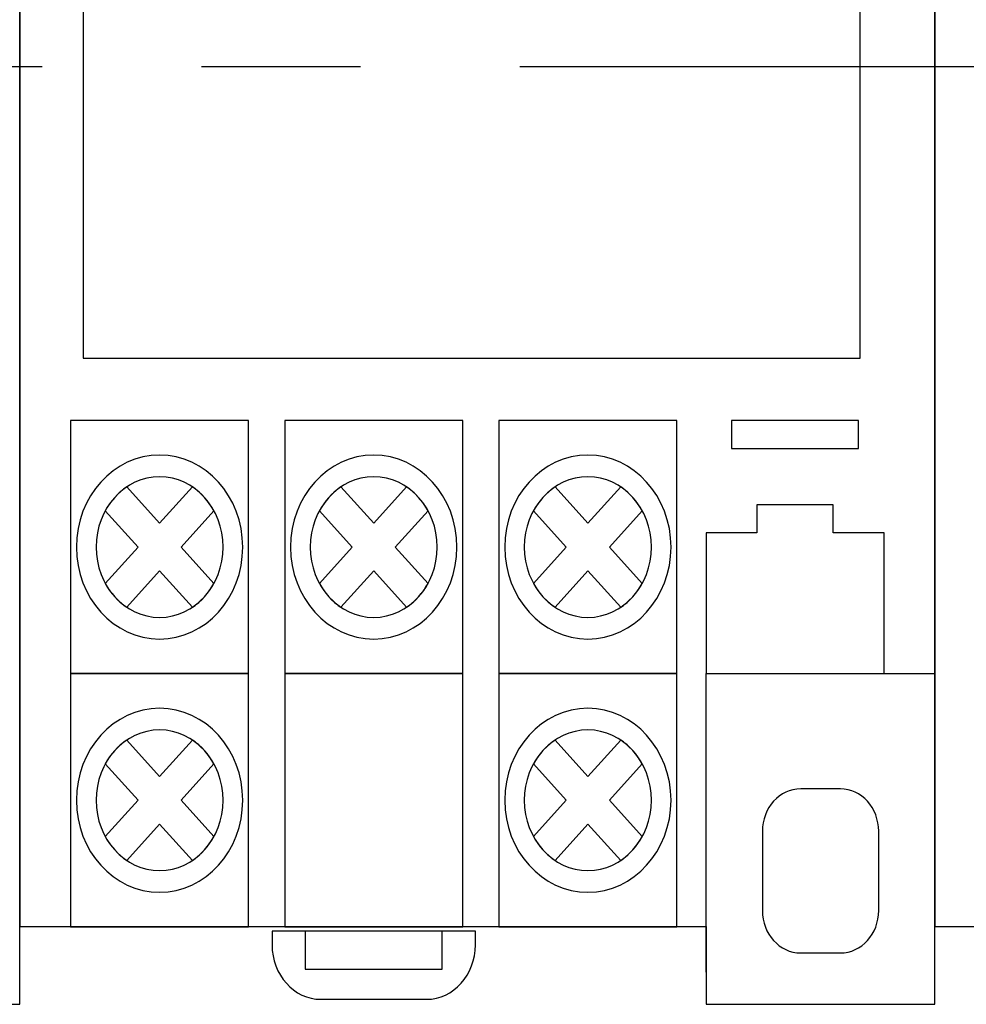
# Model space of a CAD drawing. Units: millimetres. Extents: x 371 to 5218, y -2648 to -17.
# Drawn here: x 4070 to 4075, y -2414 to -2409 of the extents above; entities that cross this region are included whole.
import ezdxf

# ---------------------------------------------------------------- set-up
doc = ezdxf.new("R2010")
doc.units = ezdxf.units.MM
doc.linetypes.add('CENTER2', pattern=[28.575, 19.05, -3.175, 3.175, -3.175])
doc.layers.add('layer 1', color=7, linetype='Continuous')

# ---------------------------------------------------------------- blocks, each defined once
blk = doc.blocks.new('*U137')
at = {"color": 0, "linetype": 'CENTER2', "ltscale": 0.25}
blk.add_line((43.7667, 0), (-49.4293, 0), dxfattribs=at)

msp = doc.modelspace()

# ---------------------------------------------------------------- linework, layer by layer
msp.add_lwpolyline([(4070.3363, -2410.4568), (4074.2113, -2410.4568), (4074.2113, -2407.0818), (4070.3363, -2407.0818)], close=True)
at = {"layer": 'layer 1'}
for points, knots in [([(4066.599, -2404.2506), (4066.599, -2404.2506), (4070.0209, -2404.2506), (4070.0209, -2404.2506), (4070.0209, -2404.2506), (4070.0209, -2404.2506), (4070.0209, -2413.2885), (4070.0209, -2413.2885), (4070.0209, -2413.2885), (4070.0209, -2413.2885), (4070.0209, -2413.6757), (4070.0209, -2413.6757), (4070.0209, -2413.6757), (4070.0209, -2413.6757), (4068.8803, -2413.6757), (4068.8803, -2413.6757), (4068.8803, -2413.6757), (4068.8803, -2413.6757), (4068.8803, -2413.2885), (4068.8803, -2413.2885), (4068.8803, -2413.2885), (4068.8803, -2413.2885), (4065.4584, -2413.2885), (4065.4584, -2413.2885), (4065.4584, -2413.2885), (4065.4584, -2413.2885), (4065.4584, -2405.4126), (4065.4584, -2405.4126), (4065.4584, -2405.4126), (4065.4584, -2405.4126), (4065.4584, -2404.2506), (4065.4584, -2404.2506), (4065.4584, -2404.2506), (4065.4584, -2404.2506), (4065.4584, -2403.8632), (4065.4584, -2403.8632), (4065.4584, -2403.8632), (4065.4584, -2403.8632), (4066.599, -2403.8632), (4066.599, -2403.8632), (4066.599, -2403.8632), (4066.599, -2403.8632), (4066.599, -2404.2506), (4066.599, -2404.2506)], [0, 0, 0, 0, 0.090909, 0.090909, 0.090909, 0.090909, 0.181818, 0.181818, 0.181818, 0.181818, 0.272727, 0.272727, 0.272727, 0.272727, 0.363636, 0.363636, 0.363636, 0.363636, 0.454545, 0.454545, 0.454545, 0.454545, 0.545455, 0.545455, 0.545455, 0.545455, 0.636364, 0.636364, 0.636364, 0.636364, 0.727273, 0.727273, 0.727273, 0.727273, 0.818182, 0.818182, 0.818182, 0.818182, 0.909091, 0.909091, 0.909091, 0.909091, 1, 1, 1, 1]), ([(4071.1615, -2404.2506), (4071.1615, -2404.2506), (4074.5834, -2404.2506), (4074.5834, -2404.2506), (4074.5834, -2404.2506), (4074.5834, -2404.2506), (4074.5834, -2413.2885), (4074.5834, -2413.2885), (4074.5834, -2413.2885), (4074.5834, -2413.2885), (4074.5834, -2413.6757), (4074.5834, -2413.6757), (4074.5834, -2413.6757), (4074.5834, -2413.6757), (4073.4428, -2413.6757), (4073.4428, -2413.6757), (4073.4428, -2413.6757), (4073.4428, -2413.6757), (4073.4428, -2413.2885), (4073.4428, -2413.2885), (4073.4428, -2413.2885), (4073.4428, -2413.2885), (4070.0209, -2413.2885), (4070.0209, -2413.2885), (4070.0209, -2413.2885), (4070.0209, -2413.2885), (4070.0209, -2405.4126), (4070.0209, -2405.4126), (4070.0209, -2405.4126), (4070.0209, -2405.4126), (4070.0209, -2404.2506), (4070.0209, -2404.2506), (4070.0209, -2404.2506), (4070.0209, -2404.2506), (4070.0209, -2403.8632), (4070.0209, -2403.8632), (4070.0209, -2403.8632), (4070.0209, -2403.8632), (4071.1615, -2403.8632), (4071.1615, -2403.8632), (4071.1615, -2403.8632), (4071.1615, -2403.8632), (4071.1615, -2404.2506), (4071.1615, -2404.2506)], [0, 0, 0, 0, 0.090909, 0.090909, 0.090909, 0.090909, 0.181818, 0.181818, 0.181818, 0.181818, 0.272727, 0.272727, 0.272727, 0.272727, 0.363636, 0.363636, 0.363636, 0.363636, 0.454545, 0.454545, 0.454545, 0.454545, 0.545455, 0.545455, 0.545455, 0.545455, 0.636364, 0.636364, 0.636364, 0.636364, 0.727273, 0.727273, 0.727273, 0.727273, 0.818182, 0.818182, 0.818182, 0.818182, 0.909091, 0.909091, 0.909091, 0.909091, 1, 1, 1, 1]), ([(4075.724, -2404.2506), (4075.724, -2404.2506), (4079.1459, -2404.2506), (4079.1459, -2404.2506), (4079.1459, -2404.2506), (4079.1459, -2404.2506), (4079.1459, -2413.2885), (4079.1459, -2413.2885), (4079.1459, -2413.2885), (4079.1459, -2413.2885), (4079.1459, -2413.6757), (4079.1459, -2413.6757), (4079.1459, -2413.6757), (4079.1459, -2413.6757), (4078.0053, -2413.6757), (4078.0053, -2413.6757), (4078.0053, -2413.6757), (4078.0053, -2413.6757), (4078.0053, -2413.2885), (4078.0053, -2413.2885), (4078.0053, -2413.2885), (4078.0053, -2413.2885), (4074.5834, -2413.2885), (4074.5834, -2413.2885), (4074.5834, -2413.2885), (4074.5834, -2413.2885), (4074.5834, -2405.4126), (4074.5834, -2405.4126), (4074.5834, -2405.4126), (4074.5834, -2405.4126), (4074.5834, -2404.2506), (4074.5834, -2404.2506), (4074.5834, -2404.2506), (4074.5834, -2404.2506), (4074.5834, -2403.8632), (4074.5834, -2403.8632), (4074.5834, -2403.8632), (4074.5834, -2403.8632), (4075.724, -2403.8632), (4075.724, -2403.8632), (4075.724, -2403.8632), (4075.724, -2403.8632), (4075.724, -2404.2506), (4075.724, -2404.2506)], [0, 0, 0, 0, 0.090909, 0.090909, 0.090909, 0.090909, 0.181818, 0.181818, 0.181818, 0.181818, 0.272727, 0.272727, 0.272727, 0.272727, 0.363636, 0.363636, 0.363636, 0.363636, 0.454545, 0.454545, 0.454545, 0.454545, 0.545455, 0.545455, 0.545455, 0.545455, 0.636364, 0.636364, 0.636364, 0.636364, 0.727273, 0.727273, 0.727273, 0.727273, 0.818182, 0.818182, 0.818182, 0.818182, 0.909091, 0.909091, 0.909091, 0.909091, 1, 1, 1, 1]), ([(4071.1615, -2412.0281), (4071.1615, -2412.0281), (4070.2744, -2412.0281), (4070.2744, -2412.0281), (4070.2744, -2412.0281), (4070.2744, -2412.0281), (4070.2744, -2410.7665), (4070.2744, -2410.7665), (4070.2744, -2410.7665), (4070.2744, -2410.7665), (4071.1615, -2410.7665), (4071.1615, -2410.7665), (4071.1615, -2410.7665), (4071.1615, -2410.7665), (4071.1615, -2412.0281), (4071.1615, -2412.0281)], [0, 0, 0, 0, 0.25, 0.25, 0.25, 0.25, 0.5, 0.5, 0.5, 0.5, 0.75, 0.75, 0.75, 0.75, 1, 1, 1, 1]), ([(4072.2291, -2412.0281), (4072.2291, -2412.0281), (4071.342, -2412.0281), (4071.342, -2412.0281), (4071.342, -2412.0281), (4071.342, -2412.0281), (4071.342, -2410.7665), (4071.342, -2410.7665), (4071.342, -2410.7665), (4071.342, -2410.7665), (4072.2291, -2410.7665), (4072.2291, -2410.7665), (4072.2291, -2410.7665), (4072.2291, -2410.7665), (4072.2291, -2412.0281), (4072.2291, -2412.0281)], [0, 0, 0, 0, 0.25, 0.25, 0.25, 0.25, 0.5, 0.5, 0.5, 0.5, 0.75, 0.75, 0.75, 0.75, 1, 1, 1, 1]), ([(4073.2967, -2412.0281), (4073.2967, -2412.0281), (4072.4095, -2412.0281), (4072.4095, -2412.0281), (4072.4095, -2412.0281), (4072.4095, -2412.0281), (4072.4095, -2410.7665), (4072.4095, -2410.7665), (4072.4095, -2410.7665), (4072.4095, -2410.7665), (4073.2967, -2410.7665), (4073.2967, -2410.7665), (4073.2967, -2410.7665), (4073.2967, -2410.7665), (4073.2967, -2412.0281), (4073.2967, -2412.0281)], [0, 0, 0, 0, 0.25, 0.25, 0.25, 0.25, 0.5, 0.5, 0.5, 0.5, 0.75, 0.75, 0.75, 0.75, 1, 1, 1, 1]), ([(4073.5695, -2410.7665), (4073.5695, -2410.7665), (4074.2032, -2410.7665), (4074.2032, -2410.7665), (4074.2032, -2410.7665), (4074.2032, -2410.7665), (4074.2032, -2410.9067), (4074.2032, -2410.9067), (4074.2032, -2410.9067), (4074.2032, -2410.9067), (4073.5695, -2410.9067), (4073.5695, -2410.9067), (4073.5695, -2410.9067), (4073.5695, -2410.9067), (4073.5695, -2410.7665), (4073.5695, -2410.7665)], [0, 0, 0, 0, 0.25, 0.25, 0.25, 0.25, 0.5, 0.5, 0.5, 0.5, 0.75, 0.75, 0.75, 0.75, 1, 1, 1, 1]), ([(4070.718, -2411.856), (4070.4896, -2411.856), (4070.3033, -2411.6499), (4070.3033, -2411.3974), (4070.3033, -2411.3974), (4070.3033, -2411.1447), (4070.4896, -2410.9387), (4070.718, -2410.9387), (4070.718, -2410.9387), (4070.9463, -2410.9387), (4071.1326, -2411.1447), (4071.1326, -2411.3974), (4071.1326, -2411.3974), (4071.1326, -2411.6499), (4070.9463, -2411.856), (4070.718, -2411.856), (4070.718, -2411.856), (4070.718, -2411.856), (4070.718, -2411.856), (4070.718, -2411.856)], [0, 0, 0, 0, 0.2, 0.2, 0.2, 0.2, 0.4, 0.4, 0.4, 0.4, 0.6, 0.6, 0.6, 0.6, 0.8, 0.8, 0.8, 0.8, 1, 1, 1, 1]), ([(4071.7855, -2411.856), (4071.5572, -2411.856), (4071.3708, -2411.6499), (4071.3708, -2411.3974), (4071.3708, -2411.3974), (4071.3708, -2411.1447), (4071.5572, -2410.9386), (4071.7855, -2410.9386), (4071.7855, -2410.9386), (4072.0139, -2410.9386), (4072.2002, -2411.1447), (4072.2002, -2411.3974), (4072.2002, -2411.3974), (4072.2002, -2411.6499), (4072.0139, -2411.856), (4071.7855, -2411.856), (4071.7855, -2411.856), (4071.7855, -2411.856), (4071.7855, -2411.856), (4071.7855, -2411.856)], [0, 0, 0, 0, 0.2, 0.2, 0.2, 0.2, 0.4, 0.4, 0.4, 0.4, 0.6, 0.6, 0.6, 0.6, 0.8, 0.8, 0.8, 0.8, 1, 1, 1, 1]), ([(4072.8531, -2411.856), (4072.6248, -2411.856), (4072.4385, -2411.6499), (4072.4385, -2411.3974), (4072.4385, -2411.3974), (4072.4385, -2411.1447), (4072.6248, -2410.9386), (4072.8531, -2410.9386), (4072.8531, -2410.9386), (4073.0815, -2410.9386), (4073.2678, -2411.1447), (4073.2678, -2411.3974), (4073.2678, -2411.3974), (4073.2678, -2411.6499), (4073.0815, -2411.856), (4072.8531, -2411.856), (4072.8531, -2411.856), (4072.8531, -2411.856), (4072.8531, -2411.856), (4072.8531, -2411.856)], [0, 0, 0, 0, 0.2, 0.2, 0.2, 0.2, 0.4, 0.4, 0.4, 0.4, 0.6, 0.6, 0.6, 0.6, 0.8, 0.8, 0.8, 0.8, 1, 1, 1, 1]), ([(4070.718, -2411.7476), (4070.5435, -2411.7476), (4070.4011, -2411.5903), (4070.4011, -2411.3974), (4070.4011, -2411.3974), (4070.4011, -2411.2043), (4070.5435, -2411.0469), (4070.718, -2411.0469), (4070.718, -2411.0469), (4070.8925, -2411.0469), (4071.0348, -2411.2043), (4071.0348, -2411.3974), (4071.0348, -2411.3974), (4071.0348, -2411.5903), (4070.8925, -2411.7476), (4070.718, -2411.7476), (4070.718, -2411.7476), (4070.718, -2411.7476), (4070.718, -2411.7476), (4070.718, -2411.7476)], [0, 0, 0, 0, 0.2, 0.2, 0.2, 0.2, 0.4, 0.4, 0.4, 0.4, 0.6, 0.6, 0.6, 0.6, 0.8, 0.8, 0.8, 0.8, 1, 1, 1, 1]), ([(4071.7855, -2411.7476), (4071.611, -2411.7476), (4071.4687, -2411.5903), (4071.4687, -2411.3974), (4071.4687, -2411.3974), (4071.4687, -2411.2043), (4071.611, -2411.0469), (4071.7855, -2411.0469), (4071.7855, -2411.0469), (4071.96, -2411.0469), (4072.1024, -2411.2043), (4072.1024, -2411.3974), (4072.1024, -2411.3974), (4072.1024, -2411.5903), (4071.96, -2411.7476), (4071.7855, -2411.7476), (4071.7855, -2411.7476), (4071.7855, -2411.7476), (4071.7855, -2411.7476), (4071.7855, -2411.7476)], [0, 0, 0, 0, 0.2, 0.2, 0.2, 0.2, 0.4, 0.4, 0.4, 0.4, 0.6, 0.6, 0.6, 0.6, 0.8, 0.8, 0.8, 0.8, 1, 1, 1, 1]), ([(4072.8531, -2411.7476), (4072.6787, -2411.7476), (4072.5363, -2411.5903), (4072.5363, -2411.3974), (4072.5363, -2411.3974), (4072.5363, -2411.2043), (4072.6786, -2411.0469), (4072.8531, -2411.0469), (4072.8531, -2411.0469), (4073.0277, -2411.0469), (4073.17, -2411.2043), (4073.17, -2411.3974), (4073.17, -2411.3974), (4073.17, -2411.5903), (4073.0277, -2411.7476), (4072.8531, -2411.7476), (4072.8531, -2411.7476), (4072.8531, -2411.7476), (4072.8531, -2411.7476), (4072.8531, -2411.7476)], [0, 0, 0, 0, 0.2, 0.2, 0.2, 0.2, 0.4, 0.4, 0.4, 0.4, 0.6, 0.6, 0.6, 0.6, 0.8, 0.8, 0.8, 0.8, 1, 1, 1, 1]), ([(4070.8816, -2411.6972), (4070.8816, -2411.6972), (4070.718, -2411.5162), (4070.718, -2411.5162), (4070.718, -2411.5162), (4070.718, -2411.5162), (4070.5543, -2411.6972), (4070.5543, -2411.6972), (4070.5543, -2411.6972), (4070.5104, -2411.6678), (4070.4734, -2411.6268), (4070.4468, -2411.5783), (4070.4468, -2411.5783), (4070.4468, -2411.5783), (4070.6105, -2411.3974), (4070.6105, -2411.3974), (4070.6105, -2411.3974), (4070.6105, -2411.3974), (4070.4469, -2411.2163), (4070.4469, -2411.2163), (4070.4469, -2411.2163), (4070.4735, -2411.1678), (4070.5105, -2411.1269), (4070.5544, -2411.0976), (4070.5544, -2411.0976), (4070.5544, -2411.0976), (4070.718, -2411.2784), (4070.718, -2411.2784), (4070.718, -2411.2784), (4070.718, -2411.2784), (4070.8815, -2411.0973), (4070.8815, -2411.0973), (4070.8815, -2411.0973), (4070.9255, -2411.1269), (4070.9624, -2411.1678), (4070.9891, -2411.2163), (4070.9891, -2411.2163), (4070.9891, -2411.2163), (4070.8255, -2411.3974), (4070.8255, -2411.3974), (4070.8255, -2411.3974), (4070.8255, -2411.3974), (4070.9891, -2411.5783), (4070.9891, -2411.5783), (4070.9891, -2411.5783), (4070.9624, -2411.6268), (4070.9255, -2411.6678), (4070.8816, -2411.6972), (4070.8816, -2411.6972), (4070.8816, -2411.6972), (4070.8816, -2411.6972), (4070.8816, -2411.6972)], [0, 0, 0, 0, 0.076923, 0.076923, 0.076923, 0.076923, 0.153846, 0.153846, 0.153846, 0.153846, 0.230769, 0.230769, 0.230769, 0.230769, 0.307692, 0.307692, 0.307692, 0.307692, 0.384615, 0.384615, 0.384615, 0.384615, 0.461538, 0.461538, 0.461538, 0.461538, 0.538462, 0.538462, 0.538462, 0.538462, 0.615385, 0.615385, 0.615385, 0.615385, 0.692308, 0.692308, 0.692308, 0.692308, 0.769231, 0.769231, 0.769231, 0.769231, 0.846154, 0.846154, 0.846154, 0.846154, 0.923077, 0.923077, 0.923077, 0.923077, 1, 1, 1, 1]), ([(4071.9492, -2411.6972), (4071.9492, -2411.6972), (4071.7855, -2411.5162), (4071.7855, -2411.5162), (4071.7855, -2411.5162), (4071.7855, -2411.5162), (4071.6219, -2411.6972), (4071.6219, -2411.6972), (4071.6219, -2411.6972), (4071.578, -2411.6678), (4071.5411, -2411.6268), (4071.5144, -2411.5783), (4071.5144, -2411.5783), (4071.5144, -2411.5783), (4071.678, -2411.3974), (4071.678, -2411.3974), (4071.678, -2411.3974), (4071.678, -2411.3974), (4071.5144, -2411.2163), (4071.5144, -2411.2163), (4071.5144, -2411.2163), (4071.5411, -2411.1678), (4071.5781, -2411.1269), (4071.622, -2411.0976), (4071.622, -2411.0976), (4071.622, -2411.0976), (4071.7855, -2411.2784), (4071.7855, -2411.2784), (4071.7855, -2411.2784), (4071.7855, -2411.2784), (4071.9492, -2411.0973), (4071.9492, -2411.0973), (4071.9492, -2411.0973), (4071.9931, -2411.1269), (4072.03, -2411.1678), (4072.0566, -2411.2163), (4072.0566, -2411.2163), (4072.0566, -2411.2163), (4071.8931, -2411.3974), (4071.8931, -2411.3974), (4071.8931, -2411.3974), (4071.8931, -2411.3974), (4072.0566, -2411.5783), (4072.0566, -2411.5783), (4072.0566, -2411.5783), (4072.03, -2411.6268), (4071.9931, -2411.6678), (4071.9492, -2411.6972), (4071.9492, -2411.6972), (4071.9492, -2411.6972), (4071.9492, -2411.6972), (4071.9492, -2411.6972)], [0, 0, 0, 0, 0.076923, 0.076923, 0.076923, 0.076923, 0.153846, 0.153846, 0.153846, 0.153846, 0.230769, 0.230769, 0.230769, 0.230769, 0.307692, 0.307692, 0.307692, 0.307692, 0.384615, 0.384615, 0.384615, 0.384615, 0.461538, 0.461538, 0.461538, 0.461538, 0.538462, 0.538462, 0.538462, 0.538462, 0.615385, 0.615385, 0.615385, 0.615385, 0.692308, 0.692308, 0.692308, 0.692308, 0.769231, 0.769231, 0.769231, 0.769231, 0.846154, 0.846154, 0.846154, 0.846154, 0.923077, 0.923077, 0.923077, 0.923077, 1, 1, 1, 1]), ([(4073.0168, -2411.6972), (4073.0168, -2411.6972), (4072.8531, -2411.5162), (4072.8531, -2411.5162), (4072.8531, -2411.5162), (4072.8531, -2411.5162), (4072.6895, -2411.6972), (4072.6895, -2411.6972), (4072.6895, -2411.6972), (4072.6456, -2411.6678), (4072.6087, -2411.6268), (4072.582, -2411.5783), (4072.582, -2411.5783), (4072.582, -2411.5783), (4072.7456, -2411.3974), (4072.7456, -2411.3974), (4072.7456, -2411.3974), (4072.7456, -2411.3974), (4072.582, -2411.2163), (4072.582, -2411.2163), (4072.582, -2411.2163), (4072.6087, -2411.1678), (4072.6457, -2411.1269), (4072.6896, -2411.0976), (4072.6896, -2411.0976), (4072.6896, -2411.0976), (4072.8531, -2411.2784), (4072.8531, -2411.2784), (4072.8531, -2411.2784), (4072.8531, -2411.2784), (4073.0168, -2411.0973), (4073.0168, -2411.0973), (4073.0168, -2411.0973), (4073.0607, -2411.1269), (4073.0976, -2411.1678), (4073.1242, -2411.2163), (4073.1242, -2411.2163), (4073.1242, -2411.2163), (4072.9607, -2411.3974), (4072.9607, -2411.3974), (4072.9607, -2411.3974), (4072.9607, -2411.3974), (4073.1243, -2411.5783), (4073.1243, -2411.5783), (4073.1243, -2411.5783), (4073.0977, -2411.6268), (4073.0607, -2411.6678), (4073.0168, -2411.6972), (4073.0168, -2411.6972), (4073.0168, -2411.6972), (4073.0168, -2411.6972), (4073.0168, -2411.6972)], [0, 0, 0, 0, 0.076923, 0.076923, 0.076923, 0.076923, 0.153846, 0.153846, 0.153846, 0.153846, 0.230769, 0.230769, 0.230769, 0.230769, 0.307692, 0.307692, 0.307692, 0.307692, 0.384615, 0.384615, 0.384615, 0.384615, 0.461538, 0.461538, 0.461538, 0.461538, 0.538462, 0.538462, 0.538462, 0.538462, 0.615385, 0.615385, 0.615385, 0.615385, 0.692308, 0.692308, 0.692308, 0.692308, 0.769231, 0.769231, 0.769231, 0.769231, 0.846154, 0.846154, 0.846154, 0.846154, 0.923077, 0.923077, 0.923077, 0.923077, 1, 1, 1, 1]), ([(4074.33, -2412.0281), (4074.33, -2412.0281), (4073.4428, -2412.0281), (4073.4428, -2412.0281), (4073.4428, -2412.0281), (4073.4428, -2412.0281), (4073.4428, -2411.3272), (4073.4428, -2411.3272), (4073.4428, -2411.3272), (4073.4428, -2411.3272), (4073.6962, -2411.3272), (4073.6962, -2411.3272), (4073.6962, -2411.3272), (4073.6962, -2411.3272), (4073.6962, -2411.187), (4073.6962, -2411.187), (4073.6962, -2411.187), (4073.6962, -2411.187), (4074.0765, -2411.187), (4074.0765, -2411.187), (4074.0765, -2411.187), (4074.0765, -2411.187), (4074.0765, -2411.3272), (4074.0765, -2411.3272), (4074.0765, -2411.3272), (4074.0765, -2411.3272), (4074.33, -2411.3272), (4074.33, -2411.3272), (4074.33, -2411.3272), (4074.33, -2411.3272), (4074.33, -2412.0281), (4074.33, -2412.0281)], [0, 0, 0, 0, 0.125, 0.125, 0.125, 0.125, 0.25, 0.25, 0.25, 0.25, 0.375, 0.375, 0.375, 0.375, 0.5, 0.5, 0.5, 0.5, 0.625, 0.625, 0.625, 0.625, 0.75, 0.75, 0.75, 0.75, 0.875, 0.875, 0.875, 0.875, 1, 1, 1, 1]), ([(4071.1615, -2413.2898), (4071.1615, -2413.2898), (4070.2744, -2413.2898), (4070.2744, -2413.2898), (4070.2744, -2413.2898), (4070.2744, -2413.2898), (4070.2744, -2412.0281), (4070.2744, -2412.0281), (4070.2744, -2412.0281), (4070.2744, -2412.0281), (4071.1615, -2412.0281), (4071.1615, -2412.0281), (4071.1615, -2412.0281), (4071.1615, -2412.0281), (4071.1615, -2413.2898), (4071.1615, -2413.2898)], [0, 0, 0, 0, 0.25, 0.25, 0.25, 0.25, 0.5, 0.5, 0.5, 0.5, 0.75, 0.75, 0.75, 0.75, 1, 1, 1, 1]), ([(4072.2291, -2413.2898), (4072.2291, -2413.2898), (4071.342, -2413.2898), (4071.342, -2413.2898), (4071.342, -2413.2898), (4071.342, -2413.2898), (4071.342, -2412.0281), (4071.342, -2412.0281), (4071.342, -2412.0281), (4071.342, -2412.0281), (4072.2291, -2412.0281), (4072.2291, -2412.0281), (4072.2291, -2412.0281), (4072.2291, -2412.0281), (4072.2291, -2413.2898), (4072.2291, -2413.2898)], [0, 0, 0, 0, 0.25, 0.25, 0.25, 0.25, 0.5, 0.5, 0.5, 0.5, 0.75, 0.75, 0.75, 0.75, 1, 1, 1, 1]), ([(4073.2967, -2413.2898), (4073.2967, -2413.2898), (4072.4095, -2413.2898), (4072.4095, -2413.2898), (4072.4095, -2413.2898), (4072.4095, -2413.2898), (4072.4095, -2412.0281), (4072.4095, -2412.0281), (4072.4095, -2412.0281), (4072.4095, -2412.0281), (4073.2967, -2412.0281), (4073.2967, -2412.0281), (4073.2967, -2412.0281), (4073.2967, -2412.0281), (4073.2967, -2413.2898), (4073.2967, -2413.2898)], [0, 0, 0, 0, 0.25, 0.25, 0.25, 0.25, 0.5, 0.5, 0.5, 0.5, 0.75, 0.75, 0.75, 0.75, 1, 1, 1, 1]), ([(4070.718, -2413.1176), (4070.4896, -2413.1176), (4070.3033, -2412.9116), (4070.3033, -2412.6591), (4070.3033, -2412.6591), (4070.3033, -2412.4063), (4070.4896, -2412.2002), (4070.718, -2412.2002), (4070.718, -2412.2002), (4070.9464, -2412.2002), (4071.1326, -2412.4063), (4071.1326, -2412.6591), (4071.1326, -2412.6591), (4071.1326, -2412.9116), (4070.9464, -2413.1176), (4070.718, -2413.1176), (4070.718, -2413.1176), (4070.718, -2413.1176), (4070.718, -2413.1176), (4070.718, -2413.1176)], [0, 0, 0, 0, 0.2, 0.2, 0.2, 0.2, 0.4, 0.4, 0.4, 0.4, 0.6, 0.6, 0.6, 0.6, 0.8, 0.8, 0.8, 0.8, 1, 1, 1, 1]), ([(4072.8531, -2413.1176), (4072.6248, -2413.1176), (4072.4385, -2412.9116), (4072.4385, -2412.6591), (4072.4385, -2412.6591), (4072.4385, -2412.4063), (4072.6248, -2412.2002), (4072.8531, -2412.2002), (4072.8531, -2412.2002), (4073.0815, -2412.2002), (4073.2678, -2412.4063), (4073.2678, -2412.6591), (4073.2678, -2412.6591), (4073.2678, -2412.9116), (4073.0815, -2413.1176), (4072.8531, -2413.1176), (4072.8531, -2413.1176), (4072.8531, -2413.1176), (4072.8531, -2413.1176), (4072.8531, -2413.1176)], [0, 0, 0, 0, 0.2, 0.2, 0.2, 0.2, 0.4, 0.4, 0.4, 0.4, 0.6, 0.6, 0.6, 0.6, 0.8, 0.8, 0.8, 0.8, 1, 1, 1, 1]), ([(4070.718, -2413.0093), (4070.5435, -2413.0093), (4070.4011, -2412.8519), (4070.4011, -2412.6591), (4070.4011, -2412.6591), (4070.4011, -2412.4659), (4070.5435, -2412.3085), (4070.718, -2412.3085), (4070.718, -2412.3085), (4070.8925, -2412.3085), (4071.0348, -2412.4659), (4071.0348, -2412.6591), (4071.0348, -2412.6591), (4071.0348, -2412.8519), (4070.8925, -2413.0093), (4070.718, -2413.0093), (4070.718, -2413.0093), (4070.718, -2413.0093), (4070.718, -2413.0093), (4070.718, -2413.0093)], [0, 0, 0, 0, 0.2, 0.2, 0.2, 0.2, 0.4, 0.4, 0.4, 0.4, 0.6, 0.6, 0.6, 0.6, 0.8, 0.8, 0.8, 0.8, 1, 1, 1, 1]), ([(4072.8531, -2413.0093), (4072.6787, -2413.0093), (4072.5363, -2412.8519), (4072.5363, -2412.6591), (4072.5363, -2412.6591), (4072.5363, -2412.4659), (4072.6786, -2412.3085), (4072.8531, -2412.3085), (4072.8531, -2412.3085), (4073.0277, -2412.3085), (4073.17, -2412.4659), (4073.17, -2412.6591), (4073.17, -2412.6591), (4073.17, -2412.8519), (4073.0277, -2413.0093), (4072.8531, -2413.0093), (4072.8531, -2413.0093), (4072.8531, -2413.0093), (4072.8531, -2413.0093), (4072.8531, -2413.0093)], [0, 0, 0, 0, 0.2, 0.2, 0.2, 0.2, 0.4, 0.4, 0.4, 0.4, 0.6, 0.6, 0.6, 0.6, 0.8, 0.8, 0.8, 0.8, 1, 1, 1, 1]), ([(4070.8816, -2412.9589), (4070.8816, -2412.9589), (4070.718, -2412.7778), (4070.718, -2412.7778), (4070.718, -2412.7778), (4070.718, -2412.7778), (4070.5543, -2412.9589), (4070.5543, -2412.9589), (4070.5543, -2412.9589), (4070.5104, -2412.9293), (4070.4734, -2412.8885), (4070.4468, -2412.8399), (4070.4468, -2412.8399), (4070.4468, -2412.8399), (4070.6105, -2412.6591), (4070.6105, -2412.6591), (4070.6105, -2412.6591), (4070.6105, -2412.6591), (4070.4469, -2412.4779), (4070.4469, -2412.4779), (4070.4469, -2412.4779), (4070.4735, -2412.4294), (4070.5105, -2412.3886), (4070.5544, -2412.3589), (4070.5544, -2412.3589), (4070.5544, -2412.3589), (4070.718, -2412.54), (4070.718, -2412.54), (4070.718, -2412.54), (4070.718, -2412.54), (4070.8815, -2412.3589), (4070.8815, -2412.3589), (4070.8815, -2412.3589), (4070.9255, -2412.3886), (4070.9624, -2412.4294), (4070.9891, -2412.4779), (4070.9891, -2412.4779), (4070.9891, -2412.4779), (4070.8255, -2412.6591), (4070.8255, -2412.6591), (4070.8255, -2412.6591), (4070.8255, -2412.6591), (4070.9891, -2412.8399), (4070.9891, -2412.8399), (4070.9891, -2412.8399), (4070.9624, -2412.8885), (4070.9255, -2412.9294), (4070.8816, -2412.9589), (4070.8816, -2412.9589), (4070.8816, -2412.9589), (4070.8816, -2412.9589), (4070.8816, -2412.9589)], [0, 0, 0, 0, 0.076923, 0.076923, 0.076923, 0.076923, 0.153846, 0.153846, 0.153846, 0.153846, 0.230769, 0.230769, 0.230769, 0.230769, 0.307692, 0.307692, 0.307692, 0.307692, 0.384615, 0.384615, 0.384615, 0.384615, 0.461538, 0.461538, 0.461538, 0.461538, 0.538462, 0.538462, 0.538462, 0.538462, 0.615385, 0.615385, 0.615385, 0.615385, 0.692308, 0.692308, 0.692308, 0.692308, 0.769231, 0.769231, 0.769231, 0.769231, 0.846154, 0.846154, 0.846154, 0.846154, 0.923077, 0.923077, 0.923077, 0.923077, 1, 1, 1, 1]), ([(4073.0168, -2412.9589), (4073.0168, -2412.9589), (4072.8531, -2412.7778), (4072.8531, -2412.7778), (4072.8531, -2412.7778), (4072.8531, -2412.7778), (4072.6895, -2412.9589), (4072.6895, -2412.9589), (4072.6895, -2412.9589), (4072.6456, -2412.9293), (4072.6087, -2412.8885), (4072.582, -2412.8399), (4072.582, -2412.8399), (4072.582, -2412.8399), (4072.7456, -2412.6591), (4072.7456, -2412.6591), (4072.7456, -2412.6591), (4072.7456, -2412.6591), (4072.582, -2412.4779), (4072.582, -2412.4779), (4072.582, -2412.4779), (4072.6087, -2412.4294), (4072.6457, -2412.3886), (4072.6896, -2412.3589), (4072.6896, -2412.3589), (4072.6896, -2412.3589), (4072.8531, -2412.54), (4072.8531, -2412.54), (4072.8531, -2412.54), (4072.8531, -2412.54), (4073.0168, -2412.3589), (4073.0168, -2412.3589), (4073.0168, -2412.3589), (4073.0607, -2412.3886), (4073.0976, -2412.4294), (4073.1242, -2412.4779), (4073.1242, -2412.4779), (4073.1242, -2412.4779), (4072.9607, -2412.6591), (4072.9607, -2412.6591), (4072.9607, -2412.6591), (4072.9607, -2412.6591), (4073.1243, -2412.8399), (4073.1243, -2412.8399), (4073.1243, -2412.8399), (4073.0977, -2412.8885), (4073.0607, -2412.9294), (4073.0168, -2412.9589), (4073.0168, -2412.9589), (4073.0168, -2412.9589), (4073.0168, -2412.9589), (4073.0168, -2412.9589)], [0, 0, 0, 0, 0.076923, 0.076923, 0.076923, 0.076923, 0.153846, 0.153846, 0.153846, 0.153846, 0.230769, 0.230769, 0.230769, 0.230769, 0.307692, 0.307692, 0.307692, 0.307692, 0.384615, 0.384615, 0.384615, 0.384615, 0.461538, 0.461538, 0.461538, 0.461538, 0.538462, 0.538462, 0.538462, 0.538462, 0.615385, 0.615385, 0.615385, 0.615385, 0.692308, 0.692308, 0.692308, 0.692308, 0.769231, 0.769231, 0.769231, 0.769231, 0.846154, 0.846154, 0.846154, 0.846154, 0.923077, 0.923077, 0.923077, 0.923077, 1, 1, 1, 1]), ([(4074.1119, -2413.42), (4074.1119, -2413.42), (4073.9143, -2413.42), (4073.9143, -2413.42), (4073.9143, -2413.42), (4073.8091, -2413.42), (4073.723, -2413.3249), (4073.723, -2413.2084), (4073.723, -2413.2084), (4073.723, -2413.2084), (4073.7231, -2412.8135), (4073.7231, -2412.8135), (4073.7231, -2412.8135), (4073.7231, -2412.6972), (4073.8091, -2412.6021), (4073.9143, -2412.6021), (4073.9143, -2412.6021), (4073.9143, -2412.6021), (4074.1119, -2412.6021), (4074.1119, -2412.6021), (4074.1119, -2412.6021), (4074.2171, -2412.6021), (4074.3032, -2412.6972), (4074.3032, -2412.8135), (4074.3032, -2412.8135), (4074.3032, -2412.8135), (4074.3032, -2413.2084), (4074.3032, -2413.2084), (4074.3032, -2413.2084), (4074.3032, -2413.3249), (4074.2171, -2413.42), (4074.1119, -2413.42), (4074.1119, -2413.42), (4074.1119, -2413.42), (4074.1119, -2413.42), (4074.1119, -2413.42)], [0, 0, 0, 0, 0.111111, 0.111111, 0.111111, 0.111111, 0.222222, 0.222222, 0.222222, 0.222222, 0.333333, 0.333333, 0.333333, 0.333333, 0.444444, 0.444444, 0.444444, 0.444444, 0.555556, 0.555556, 0.555556, 0.555556, 0.666667, 0.666667, 0.666667, 0.666667, 0.777778, 0.777778, 0.777778, 0.777778, 0.888889, 0.888889, 0.888889, 0.888889, 1, 1, 1, 1]), ([(4072.2925, -2413.3114), (4072.2925, -2413.3114), (4072.2925, -2413.3793), (4072.2925, -2413.3793), (4072.2925, -2413.3793), (4072.2925, -2413.5285), (4072.183, -2413.6508), (4072.0492, -2413.6508), (4072.0492, -2413.6508), (4072.0492, -2413.6508), (4071.522, -2413.6508), (4071.522, -2413.6508), (4071.522, -2413.6508), (4071.3881, -2413.6508), (4071.2786, -2413.5285), (4071.2786, -2413.3793), (4071.2786, -2413.3793), (4071.2786, -2413.3793), (4071.2786, -2413.3114), (4071.2786, -2413.3114), (4071.2786, -2413.3114), (4071.2786, -2413.3114), (4072.2925, -2413.3114), (4072.2925, -2413.3114)], [0, 0, 0, 0, 0.166667, 0.166667, 0.166667, 0.166667, 0.333333, 0.333333, 0.333333, 0.333333, 0.5, 0.5, 0.5, 0.5, 0.666667, 0.666667, 0.666667, 0.666667, 0.833333, 0.833333, 0.833333, 0.833333, 1, 1, 1, 1]), ([(4072.1267, -2413.3114), (4072.1267, -2413.3114), (4072.1267, -2413.5001), (4072.1267, -2413.5001), (4072.1267, -2413.5001), (4072.1267, -2413.5001), (4071.4443, -2413.5001), (4071.4443, -2413.5001), (4071.4443, -2413.5001), (4071.4443, -2413.5001), (4071.4443, -2413.3114), (4071.4443, -2413.3114), (4071.4443, -2413.3114), (4071.4443, -2413.3114), (4072.1267, -2413.3114), (4072.1267, -2413.3114)], [0, 0, 0, 0, 0.25, 0.25, 0.25, 0.25, 0.5, 0.5, 0.5, 0.5, 0.75, 0.75, 0.75, 0.75, 1, 1, 1, 1])]:
    msp.add_open_spline(points, degree=3, knots=knots, dxfattribs=at)
for points in [[(4073.4428, -2413.5153), (4073.4428, -2413.5153), (4073.4428, -2412.0281), (4073.4428, -2412.0281)], [(4073.465, -2412.0281), (4073.465, -2412.0281), (4074.5824, -2412.0281), (4074.5824, -2412.0281)]]:
    msp.add_open_spline(points, degree=3, dxfattribs=at)

# ---------------------------------------------------------------- block references
at = {"color": 0, "linetype": 'CENTER2', "ltscale": 0.25}
msp.add_blockref('*U137', (4083.5161, -2409.005), dxfattribs=at)

doc.saveas('drawing.dxf')
